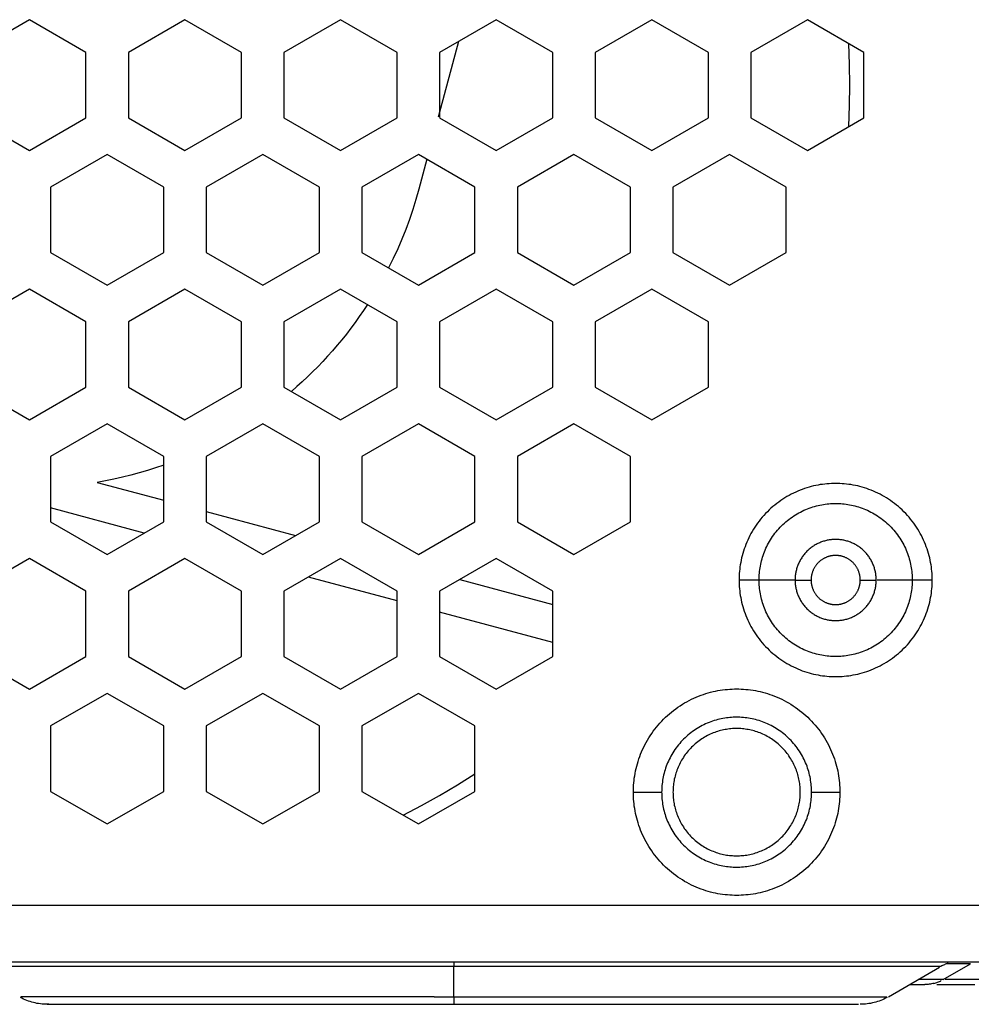
# Model space of a CAD drawing. Extents: x -36 to 916, y -394 to -24.
# Drawn here: x 835 to 869, y -169 to -134 of the extents above; entities that cross this region are included whole.
import ezdxf

# ---------------------------------------------------------------- set-up
doc = ezdxf.new("R2010")
doc.units = 0
doc.header["$MEASUREMENT"] = 0
doc.layers.add('LAYER_1', color=7, linetype='CONTINUOUS')

# ---------------------------------------------------------------- blocks, each defined once
blk = doc.blocks.new('BLOCK_14')
at = {"layer": 'LAYER_1', "color": 250}
for points in [[(835.659, -133.698), (833.659, -134.853)], [(837.659, -134.853), (835.659, -133.698)], [(841.159, -133.698), (839.159, -134.853)], [(843.159, -134.853), (841.159, -133.698)], [(846.659, -133.698), (844.659, -134.853)], [(848.659, -134.853), (846.659, -133.698)], [(852.159, -133.698), (850.159, -134.853)], [(854.159, -134.853), (852.159, -133.698)], [(857.659, -133.698), (855.659, -134.853)], [(859.659, -134.853), (857.659, -133.698)], [(863.159, -133.698), (861.159, -134.853)], [(865.159, -134.853), (863.159, -133.698)], [(850.824, -134.469), (850.106, -137.148)], [(864.659, -136.007), (864.65, -135.278), (864.622, -134.542)], [(837.659, -137.162), (837.659, -134.853)], [(839.159, -134.853), (839.159, -137.162)], [(843.159, -137.162), (843.159, -134.853)], [(844.659, -134.853), (844.659, -137.162)], [(848.659, -137.162), (848.659, -134.853)], [(850.159, -134.853), (850.159, -137.156)], [(854.159, -137.162), (854.159, -134.853)], [(855.659, -134.853), (855.659, -137.162)], [(859.659, -137.162), (859.659, -134.853)], [(861.159, -134.853), (861.159, -137.162)], [(865.159, -137.162), (865.159, -134.853)], [(864.622, -137.472), (864.65, -136.736), (864.659, -136.007)], [(833.659, -137.162), (835.659, -138.317)], [(835.659, -138.317), (837.659, -137.162)], [(839.159, -137.162), (841.159, -138.317)], [(841.159, -138.317), (843.159, -137.162)], [(844.659, -137.162), (846.659, -138.317)], [(846.659, -138.317), (848.659, -137.162)], [(850.159, -137.162), (852.159, -138.317)], [(852.159, -138.317), (854.159, -137.162)], [(855.659, -137.162), (857.659, -138.317)], [(857.659, -138.317), (859.659, -137.162)], [(861.159, -137.162), (863.159, -138.317)], [(863.159, -138.317), (865.159, -137.162)], [(838.409, -138.461), (836.409, -139.616)], [(840.409, -139.616), (838.409, -138.461)], [(843.909, -138.461), (841.909, -139.616)], [(845.909, -139.616), (843.909, -138.461)], [(849.409, -138.461), (847.409, -139.616)], [(851.409, -139.616), (849.409, -138.461)], [(854.909, -138.461), (852.909, -139.616)], [(856.909, -139.616), (854.909, -138.461)], [(860.409, -138.461), (858.409, -139.616)], [(862.409, -139.616), (860.409, -138.461)], [(849.708, -138.634), (849.424, -139.695)], [(836.409, -139.616), (836.409, -141.925)], [(840.409, -141.925), (840.409, -139.616)], [(841.909, -139.616), (841.909, -141.925)], [(845.909, -141.925), (845.909, -139.616)], [(847.409, -139.616), (847.409, -141.925)], [(849.424, -139.695), (849.323, -140.054), (849.212, -140.409), (849.092, -140.762), (848.963, -141.112), (848.825, -141.458), (848.678, -141.801), (848.522, -142.139), (848.358, -142.473)], [(851.409, -141.925), (851.409, -139.616)], [(852.909, -139.616), (852.909, -141.925)], [(856.909, -141.925), (856.909, -139.616)], [(858.409, -139.616), (858.409, -141.925)], [(862.409, -141.925), (862.409, -139.616)], [(836.409, -141.925), (838.409, -143.08)], [(838.409, -143.08), (840.409, -141.925)], [(841.909, -141.925), (843.909, -143.08)], [(843.909, -143.08), (845.909, -141.925)], [(847.409, -141.925), (849.409, -143.08)], [(849.409, -143.08), (851.409, -141.925)], [(852.909, -141.925), (854.909, -143.08)], [(854.909, -143.08), (856.909, -141.925)], [(858.409, -141.925), (860.409, -143.08)], [(860.409, -143.08), (862.409, -141.925)], [(835.659, -143.224), (833.659, -144.379)], [(837.659, -144.379), (835.659, -143.224)], [(841.159, -143.224), (839.159, -144.379)], [(843.159, -144.379), (841.159, -143.224)], [(846.659, -143.224), (844.659, -144.379)], [(848.659, -144.379), (846.659, -143.224)], [(852.159, -143.224), (850.159, -144.379)], [(854.159, -144.379), (852.159, -143.224)], [(857.659, -143.224), (855.659, -144.379)], [(859.659, -144.379), (857.659, -143.224)], [(847.608, -143.772), (847.467, -143.984), (847.322, -144.195), (847.174, -144.403), (847.021, -144.608), (846.865, -144.811), (846.705, -145.011), (846.541, -145.208), (846.374, -145.402), (846.203, -145.593), (846.029, -145.781), (845.852, -145.966), (845.671, -146.147), (845.488, -146.325), (845.301, -146.5), (845.112, -146.671), (844.919, -146.838)], [(837.659, -146.688), (837.659, -144.379)], [(839.159, -144.379), (839.159, -146.688)], [(843.159, -146.688), (843.159, -144.379)], [(844.659, -144.379), (844.659, -146.688)], [(848.659, -146.688), (848.659, -144.379)], [(850.159, -144.379), (850.159, -146.688)], [(854.159, -146.688), (854.159, -144.379)], [(855.659, -144.379), (855.659, -146.688)], [(859.659, -146.688), (859.659, -144.379)], [(833.659, -146.688), (835.659, -147.843)], [(835.659, -147.843), (837.659, -146.688)], [(839.159, -146.688), (841.159, -147.843)], [(841.159, -147.843), (843.159, -146.688)], [(844.659, -146.688), (846.659, -147.843)], [(846.659, -147.843), (848.659, -146.688)], [(850.159, -146.688), (852.159, -147.843)], [(852.159, -147.843), (854.159, -146.688)], [(855.659, -146.688), (857.659, -147.843)], [(857.659, -147.843), (859.659, -146.688)], [(838.409, -147.987), (836.409, -149.142)], [(840.409, -149.142), (838.409, -147.987)], [(843.909, -147.987), (841.909, -149.142)], [(845.909, -149.142), (843.909, -147.987)], [(849.409, -147.987), (847.409, -149.142)], [(851.409, -149.142), (849.409, -147.987)], [(854.909, -147.987), (852.909, -149.142)], [(856.909, -149.142), (854.909, -147.987)], [(836.409, -149.142), (836.409, -151.451)], [(840.409, -151.451), (840.409, -149.142)], [(841.909, -149.142), (841.909, -151.451)], [(845.909, -151.451), (845.909, -149.142)], [(847.409, -149.142), (847.409, -151.451)], [(851.409, -151.451), (851.409, -149.142)], [(852.909, -149.142), (852.909, -151.451)], [(856.909, -151.451), (856.909, -149.142)], [(840.409, -149.442), (840.121, -149.541), (839.83, -149.633), (839.538, -149.719), (839.243, -149.799), (838.947, -149.873), (838.65, -149.94), (838.351, -150.001), (838.051, -150.055)], [(838.051, -150.055), (840.409, -150.687)], [(867.573, -153.507), (867.572, -153.431), (867.57, -153.355), (867.566, -153.278), (867.56, -153.2), (867.552, -153.122), (867.542, -153.044), (867.53, -152.965), (867.516, -152.886), (867.501, -152.807), (867.483, -152.727), (867.463, -152.647), (867.442, -152.568), (867.418, -152.488), (867.392, -152.409), (867.364, -152.329), (867.334, -152.25), (867.301, -152.172), (867.267, -152.094), (867.23, -152.016), (867.192, -151.939), (867.151, -151.863), (867.109, -151.787), (867.064, -151.713), (867.017, -151.639), (866.968, -151.566), (866.917, -151.495), (866.864, -151.424), (866.81, -151.355), (866.753, -151.287), (866.695, -151.221), (866.635, -151.156), (866.573, -151.093), (866.51, -151.031), (866.445, -150.971), (866.379, -150.913), (866.311, -150.857), (866.242, -150.802), (866.172, -150.749), (866.1, -150.698), (866.028, -150.65), (865.954, -150.603), (865.879, -150.558), (865.804, -150.515), (865.727, -150.474), (865.65, -150.436), (865.573, -150.399), (865.494, -150.365), (865.416, -150.333), (865.337, -150.303), (865.258, -150.275), (865.178, -150.249), (865.099, -150.225), (865.019, -150.203), (864.939, -150.183), (864.86, -150.166), (864.78, -150.15), (864.701, -150.136), (864.623, -150.125), (864.544, -150.115), (864.466, -150.107), (864.388, -150.101), (864.311, -150.096), (864.235, -150.094), (864.159, -150.093), (864.083, -150.094), (864.007, -150.096), (863.93, -150.101), (863.852, -150.107), (863.774, -150.115), (863.696, -150.125), (863.617, -150.136), (863.538, -150.15), (863.459, -150.166), (863.379, -150.183), (863.299, -150.203), (863.22, -150.225), (863.14, -150.249), (863.061, -150.275), (862.981, -150.303), (862.902, -150.333), (862.824, -150.365), (862.746, -150.399), (862.668, -150.436), (862.591, -150.474), (862.515, -150.515), (862.439, -150.558), (862.365, -150.603), (862.291, -150.65), (862.218, -150.698), (862.147, -150.749), (862.076, -150.802), (862.007, -150.857), (861.939, -150.913), (861.873, -150.971), (861.808, -151.031), (861.745, -151.093), (861.683, -151.156), (861.623, -151.221), (861.565, -151.287), (861.508, -151.355), (861.454, -151.424), (861.401, -151.495), (861.35, -151.566), (861.302, -151.639), (861.255, -151.713), (861.21, -151.787), (861.167, -151.863), (861.126, -151.939), (861.088, -152.016), (861.051, -152.094), (861.017, -152.172), (860.985, -152.25), (860.955, -152.329), (860.926, -152.409), (860.901, -152.488), (860.877, -152.568), (860.855, -152.647), (860.835, -152.727), (860.818, -152.807), (860.802, -152.886), (860.788, -152.965), (860.777, -153.044), (860.767, -153.122), (860.759, -153.2), (860.753, -153.278), (860.748, -153.355), (860.746, -153.431), (860.745, -153.507)], [(839.721, -151.848), (836.409, -150.961)], [(861.452, -153.507), (861.453, -153.447), (861.455, -153.387), (861.458, -153.325), (861.463, -153.264), (861.469, -153.202), (861.477, -153.14), (861.486, -153.077), (861.497, -153.015), (861.51, -152.952), (861.524, -152.889), (861.539, -152.825), (861.557, -152.762), (861.575, -152.699), (861.596, -152.636), (861.618, -152.573), (861.642, -152.511), (861.668, -152.448), (861.695, -152.386), (861.724, -152.325), (861.754, -152.264), (861.787, -152.203), (861.821, -152.143), (861.856, -152.084), (861.893, -152.026), (861.932, -151.968), (861.972, -151.912), (862.014, -151.856), (862.057, -151.801), (862.102, -151.747), (862.149, -151.695), (862.196, -151.643), (862.245, -151.593), (862.295, -151.544), (862.347, -151.497), (862.399, -151.45), (862.453, -151.406), (862.508, -151.362), (862.564, -151.32), (862.62, -151.28), (862.678, -151.241), (862.736, -151.204), (862.795, -151.169), (862.855, -151.135), (862.916, -151.103), (862.977, -151.072), (863.038, -151.043), (863.1, -151.016), (863.163, -150.99), (863.225, -150.966), (863.288, -150.944), (863.351, -150.924), (863.414, -150.905), (863.477, -150.887), (863.541, -150.872), (863.604, -150.858), (863.667, -150.845), (863.729, -150.834), (863.792, -150.825), (863.854, -150.817), (863.916, -150.811), (863.977, -150.806), (864.038, -150.803), (864.099, -150.801), (864.159, -150.8), (864.219, -150.801), (864.28, -150.803), (864.341, -150.806), (864.402, -150.811), (864.464, -150.817), (864.526, -150.825), (864.589, -150.834), (864.652, -150.845), (864.715, -150.858), (864.778, -150.872), (864.841, -150.887), (864.904, -150.905), (864.967, -150.924), (865.03, -150.944), (865.093, -150.966), (865.156, -150.99), (865.218, -151.016), (865.28, -151.043), (865.342, -151.072), (865.402, -151.103), (865.463, -151.135), (865.523, -151.169), (865.582, -151.204), (865.641, -151.241), (865.698, -151.28), (865.755, -151.32), (865.811, -151.362), (865.865, -151.406), (865.919, -151.45), (865.972, -151.497), (866.023, -151.544), (866.073, -151.593), (866.122, -151.643), (866.17, -151.695), (866.216, -151.747), (866.261, -151.801), (866.304, -151.856), (866.346, -151.912), (866.386, -151.968), (866.425, -152.026), (866.462, -152.084), (866.498, -152.143), (866.532, -152.203), (866.564, -152.264), (866.594, -152.325), (866.623, -152.386), (866.651, -152.448), (866.676, -152.511), (866.7, -152.573), (866.722, -152.636), (866.743, -152.699), (866.762, -152.762), (866.779, -152.825), (866.795, -152.889), (866.809, -152.952), (866.821, -153.015), (866.832, -153.077), (866.841, -153.14), (866.849, -153.202), (866.855, -153.264), (866.86, -153.325), (866.864, -153.387), (866.866, -153.447), (866.866, -153.507)], [(841.909, -151.089), (845.07, -151.936)], [(836.409, -151.451), (838.409, -152.606)], [(838.409, -152.606), (840.409, -151.451)], [(841.909, -151.451), (843.909, -152.606)], [(843.909, -152.606), (845.909, -151.451)], [(847.409, -151.451), (849.409, -152.606)], [(849.409, -152.606), (851.409, -151.451)], [(852.909, -151.451), (854.909, -152.606)], [(854.909, -152.606), (856.909, -151.451)], [(865.594, -153.507), (865.593, -153.475), (865.592, -153.443), (865.59, -153.411), (865.588, -153.378), (865.584, -153.346), (865.58, -153.312), (865.575, -153.279), (865.569, -153.246), (865.563, -153.213), (865.556, -153.179), (865.547, -153.146), (865.538, -153.113), (865.528, -153.079), (865.517, -153.046), (865.505, -153.012), (865.493, -152.979), (865.479, -152.946), (865.465, -152.913), (865.449, -152.881), (865.433, -152.848), (865.416, -152.816), (865.398, -152.785), (865.379, -152.753), (865.36, -152.722), (865.339, -152.692), (865.318, -152.662), (865.296, -152.632), (865.273, -152.603), (865.249, -152.575), (865.224, -152.547), (865.199, -152.52), (865.173, -152.493), (865.147, -152.467), (865.119, -152.442), (865.092, -152.417), (865.063, -152.394), (865.034, -152.371), (865.005, -152.349), (864.975, -152.327), (864.944, -152.307), (864.913, -152.287), (864.882, -152.268), (864.85, -152.25), (864.818, -152.233), (864.786, -152.217), (864.753, -152.202), (864.72, -152.187), (864.687, -152.174), (864.654, -152.161), (864.621, -152.149), (864.587, -152.138), (864.554, -152.128), (864.52, -152.119), (864.487, -152.111), (864.453, -152.103), (864.42, -152.097), (864.387, -152.091), (864.354, -152.086), (864.321, -152.082), (864.288, -152.079), (864.256, -152.076), (864.223, -152.074), (864.191, -152.073), (864.159, -152.073), (864.127, -152.073), (864.095, -152.074), (864.063, -152.076), (864.03, -152.079), (863.997, -152.082), (863.965, -152.086), (863.931, -152.091), (863.898, -152.097), (863.865, -152.103), (863.831, -152.111), (863.798, -152.119), (863.765, -152.128), (863.731, -152.138), (863.698, -152.149), (863.664, -152.161), (863.631, -152.174), (863.598, -152.187), (863.565, -152.202), (863.533, -152.217), (863.5, -152.233), (863.468, -152.25), (863.437, -152.268), (863.405, -152.287), (863.374, -152.307), (863.344, -152.327), (863.314, -152.349), (863.284, -152.371), (863.255, -152.394), (863.227, -152.417), (863.199, -152.442), (863.172, -152.467), (863.145, -152.493), (863.119, -152.52), (863.094, -152.547), (863.069, -152.575), (863.046, -152.603), (863.023, -152.632), (863, -152.662), (862.979, -152.692), (862.959, -152.722), (862.939, -152.753), (862.92, -152.785), (862.902, -152.816), (862.885, -152.848), (862.869, -152.881), (862.853, -152.913), (862.839, -152.946), (862.826, -152.979), (862.813, -153.012), (862.801, -153.046), (862.79, -153.079), (862.78, -153.113), (862.771, -153.146), (862.763, -153.179), (862.755, -153.213), (862.749, -153.246), (862.743, -153.279), (862.738, -153.312), (862.734, -153.346), (862.731, -153.378), (862.728, -153.411), (862.726, -153.443), (862.725, -153.475), (862.725, -153.507)], [(835.659, -152.75), (833.659, -153.905)], [(837.659, -153.905), (835.659, -152.75)], [(841.159, -152.75), (839.159, -153.905)], [(843.159, -153.905), (841.159, -152.75)], [(846.659, -152.75), (844.659, -153.905)], [(848.659, -153.905), (846.659, -152.75)], [(852.159, -152.75), (850.159, -153.905)], [(854.159, -153.905), (852.159, -152.75)], [(865.028, -153.507), (865.028, -153.488), (865.027, -153.469), (865.026, -153.449), (865.024, -153.429), (865.022, -153.409), (865.02, -153.389), (865.017, -153.369), (865.013, -153.349), (865.009, -153.329), (865.005, -153.309), (865, -153.288), (864.994, -153.268), (864.988, -153.248), (864.982, -153.228), (864.975, -153.208), (864.967, -153.187), (864.959, -153.167), (864.95, -153.148), (864.941, -153.128), (864.931, -153.108), (864.92, -153.089), (864.909, -153.07), (864.898, -153.051), (864.886, -153.032), (864.874, -153.013), (864.861, -152.995), (864.847, -152.977), (864.834, -152.96), (864.819, -152.942), (864.804, -152.926), (864.789, -152.909), (864.773, -152.893), (864.757, -152.877), (864.741, -152.862), (864.724, -152.847), (864.707, -152.833), (864.689, -152.819), (864.671, -152.806), (864.653, -152.793), (864.634, -152.78), (864.616, -152.768), (864.597, -152.757), (864.577, -152.746), (864.558, -152.736), (864.539, -152.726), (864.519, -152.717), (864.499, -152.708), (864.479, -152.7), (864.459, -152.692), (864.439, -152.685), (864.418, -152.678), (864.398, -152.672), (864.378, -152.667), (864.358, -152.662), (864.337, -152.657), (864.317, -152.653), (864.297, -152.65), (864.277, -152.647), (864.257, -152.644), (864.237, -152.642), (864.218, -152.641), (864.198, -152.639), (864.178, -152.639), (864.159, -152.639), (864.14, -152.639), (864.12, -152.639), (864.101, -152.641), (864.081, -152.642), (864.061, -152.644), (864.041, -152.647), (864.021, -152.65), (864.001, -152.653), (863.981, -152.657), (863.961, -152.662), (863.94, -152.667), (863.92, -152.672), (863.9, -152.678), (863.88, -152.685), (863.86, -152.692), (863.839, -152.7), (863.819, -152.708), (863.799, -152.717), (863.78, -152.726), (863.76, -152.736), (863.741, -152.746), (863.722, -152.757), (863.703, -152.768), (863.684, -152.78), (863.665, -152.793), (863.647, -152.806), (863.629, -152.819), (863.612, -152.833), (863.594, -152.847), (863.578, -152.862), (863.561, -152.877), (863.545, -152.893), (863.529, -152.909), (863.514, -152.926), (863.499, -152.942), (863.485, -152.96), (863.471, -152.977), (863.457, -152.995), (863.445, -153.013), (863.432, -153.032), (863.42, -153.051), (863.409, -153.07), (863.398, -153.089), (863.388, -153.108), (863.378, -153.128), (863.369, -153.148), (863.36, -153.167), (863.352, -153.187), (863.344, -153.208), (863.337, -153.228), (863.33, -153.248), (863.324, -153.268), (863.318, -153.288), (863.313, -153.309), (863.309, -153.329), (863.305, -153.349), (863.302, -153.369), (863.299, -153.389), (863.296, -153.409), (863.294, -153.429), (863.293, -153.449), (863.291, -153.469), (863.291, -153.488), (863.29, -153.507)], [(848.659, -154.243), (845.527, -153.404)], [(850.876, -153.491), (854.159, -154.371)], [(861.452, -153.507), (860.745, -153.507)], [(860.745, -153.507), (860.746, -153.583), (860.748, -153.659), (860.753, -153.736), (860.759, -153.814), (860.767, -153.892), (860.777, -153.97), (860.788, -154.049), (860.802, -154.128), (860.818, -154.208), (860.835, -154.287), (860.855, -154.367), (860.877, -154.447), (860.901, -154.526), (860.926, -154.606), (860.955, -154.685), (860.985, -154.764), (861.017, -154.843), (861.051, -154.921), (861.088, -154.998), (861.126, -155.075), (861.167, -155.152), (861.21, -155.227), (861.255, -155.302), (861.302, -155.376), (861.35, -155.448), (861.401, -155.52), (861.454, -155.59), (861.508, -155.659), (861.565, -155.727), (861.623, -155.793), (861.683, -155.858), (861.745, -155.921), (861.808, -155.983), (861.873, -156.043), (861.939, -156.101), (862.007, -156.158), (862.076, -156.212), (862.147, -156.265), (862.218, -156.316), (862.291, -156.365), (862.365, -156.412), (862.439, -156.457), (862.515, -156.499), (862.591, -156.54), (862.668, -156.579), (862.746, -156.615), (862.824, -156.649), (862.902, -156.682), (862.981, -156.712), (863.061, -156.74), (863.14, -156.766), (863.22, -156.79), (863.299, -156.811), (863.379, -156.831), (863.459, -156.849), (863.538, -156.864), (863.617, -156.878), (863.696, -156.89), (863.774, -156.9), (863.852, -156.908), (863.93, -156.914), (864.007, -156.918), (864.083, -156.921), (864.159, -156.921), (864.235, -156.921), (864.311, -156.918), (864.388, -156.914), (864.466, -156.908), (864.544, -156.9), (864.623, -156.89), (864.701, -156.878), (864.78, -156.864), (864.86, -156.849), (864.939, -156.831), (865.019, -156.811), (865.099, -156.79), (865.178, -156.766), (865.258, -156.74), (865.337, -156.712), (865.416, -156.682), (865.494, -156.649), (865.573, -156.615), (865.65, -156.579), (865.727, -156.54), (865.804, -156.499), (865.879, -156.457), (865.954, -156.412), (866.028, -156.365), (866.1, -156.316), (866.172, -156.265), (866.242, -156.212), (866.311, -156.158), (866.379, -156.101), (866.445, -156.043), (866.51, -155.983), (866.573, -155.921), (866.635, -155.858), (866.695, -155.793), (866.753, -155.727), (866.81, -155.659), (866.864, -155.59), (866.917, -155.52), (866.968, -155.448), (867.017, -155.376), (867.064, -155.302), (867.109, -155.227), (867.151, -155.152), (867.192, -155.075), (867.23, -154.998), (867.267, -154.921), (867.301, -154.843), (867.334, -154.764), (867.364, -154.685), (867.392, -154.606), (867.418, -154.526), (867.442, -154.447), (867.463, -154.367), (867.483, -154.287), (867.501, -154.208), (867.516, -154.128), (867.53, -154.049), (867.542, -153.97), (867.552, -153.892), (867.56, -153.814), (867.566, -153.736), (867.57, -153.659), (867.572, -153.583), (867.573, -153.507)], [(862.725, -153.507), (861.452, -153.507)], [(866.866, -153.507), (866.866, -153.567), (866.864, -153.628), (866.86, -153.689), (866.855, -153.75), (866.849, -153.812), (866.841, -153.875), (866.832, -153.937), (866.821, -154), (866.809, -154.063), (866.795, -154.126), (866.779, -154.189), (866.762, -154.252), (866.743, -154.315), (866.722, -154.378), (866.7, -154.441), (866.676, -154.504), (866.651, -154.566), (866.623, -154.628), (866.594, -154.69), (866.564, -154.751), (866.532, -154.811), (866.498, -154.871), (866.462, -154.93), (866.425, -154.989), (866.386, -155.046), (866.346, -155.103), (866.304, -155.159), (866.261, -155.214), (866.216, -155.267), (866.17, -155.32), (866.122, -155.371), (866.073, -155.421), (866.023, -155.47), (865.972, -155.518), (865.919, -155.564), (865.865, -155.609), (865.811, -155.652), (865.755, -155.694), (865.698, -155.734), (865.641, -155.773), (865.582, -155.81), (865.523, -155.846), (865.463, -155.88), (865.402, -155.912), (865.342, -155.943), (865.28, -155.971), (865.218, -155.999), (865.156, -156.024), (865.093, -156.048), (865.03, -156.07), (864.967, -156.091), (864.904, -156.11), (864.841, -156.127), (864.778, -156.143), (864.715, -156.157), (864.652, -156.169), (864.589, -156.18), (864.526, -156.189), (864.464, -156.197), (864.402, -156.203), (864.341, -156.208), (864.28, -156.212), (864.219, -156.214), (864.159, -156.214), (864.099, -156.214), (864.038, -156.212), (863.977, -156.208), (863.916, -156.203), (863.854, -156.197), (863.792, -156.189), (863.729, -156.18), (863.667, -156.169), (863.604, -156.157), (863.541, -156.143), (863.477, -156.127), (863.414, -156.11), (863.351, -156.091), (863.288, -156.07), (863.225, -156.048), (863.163, -156.024), (863.1, -155.999), (863.038, -155.971), (862.977, -155.943), (862.916, -155.912), (862.855, -155.88), (862.795, -155.846), (862.736, -155.81), (862.678, -155.773), (862.62, -155.734), (862.564, -155.694), (862.508, -155.652), (862.453, -155.609), (862.399, -155.564), (862.347, -155.518), (862.295, -155.47), (862.245, -155.421), (862.196, -155.371), (862.149, -155.32), (862.102, -155.267), (862.057, -155.214), (862.014, -155.159), (861.972, -155.103), (861.932, -155.046), (861.893, -154.989), (861.856, -154.93), (861.821, -154.871), (861.787, -154.811), (861.754, -154.751), (861.724, -154.69), (861.695, -154.628), (861.668, -154.566), (861.642, -154.504), (861.618, -154.441), (861.596, -154.378), (861.575, -154.315), (861.557, -154.252), (861.539, -154.189), (861.524, -154.126), (861.51, -154.063), (861.497, -154), (861.486, -153.937), (861.477, -153.875), (861.469, -153.812), (861.463, -153.75), (861.458, -153.689), (861.455, -153.628), (861.453, -153.567), (861.452, -153.507)], [(862.725, -153.507), (863.29, -153.507)], [(862.725, -153.507), (862.725, -153.539), (862.726, -153.571), (862.728, -153.604), (862.731, -153.636), (862.734, -153.669), (862.738, -153.702), (862.743, -153.735), (862.749, -153.768), (862.755, -153.802), (862.763, -153.835), (862.771, -153.868), (862.78, -153.902), (862.79, -153.935), (862.801, -153.969), (862.813, -154.002), (862.826, -154.035), (862.839, -154.068), (862.853, -154.101), (862.869, -154.134), (862.885, -154.166), (862.902, -154.198), (862.92, -154.23), (862.939, -154.261), (862.959, -154.292), (862.979, -154.323), (863, -154.353), (863.023, -154.382), (863.046, -154.411), (863.069, -154.44), (863.094, -154.468), (863.119, -154.495), (863.145, -154.521), (863.172, -154.547), (863.199, -154.573), (863.227, -154.597), (863.255, -154.621), (863.284, -154.644), (863.314, -154.666), (863.344, -154.687), (863.374, -154.708), (863.405, -154.727), (863.437, -154.746), (863.468, -154.764), (863.5, -154.781), (863.533, -154.798), (863.565, -154.813), (863.598, -154.827), (863.631, -154.841), (863.664, -154.853), (863.698, -154.865), (863.731, -154.876), (863.765, -154.886), (863.798, -154.895), (863.831, -154.904), (863.865, -154.911), (863.898, -154.918), (863.931, -154.923), (863.965, -154.928), (863.997, -154.932), (864.03, -154.936), (864.063, -154.938), (864.095, -154.94), (864.127, -154.941), (864.159, -154.942), (864.191, -154.941), (864.223, -154.94), (864.256, -154.938), (864.288, -154.936), (864.321, -154.932), (864.354, -154.928), (864.387, -154.923), (864.42, -154.918), (864.453, -154.911), (864.487, -154.904), (864.52, -154.895), (864.554, -154.886), (864.587, -154.876), (864.621, -154.865), (864.654, -154.853), (864.687, -154.841), (864.72, -154.827), (864.753, -154.813), (864.786, -154.798), (864.818, -154.781), (864.85, -154.764), (864.882, -154.746), (864.913, -154.727), (864.944, -154.708), (864.975, -154.687), (865.005, -154.666), (865.034, -154.644), (865.063, -154.621), (865.092, -154.597), (865.119, -154.573), (865.147, -154.547), (865.173, -154.521), (865.199, -154.495), (865.224, -154.468), (865.249, -154.44), (865.273, -154.411), (865.296, -154.382), (865.318, -154.353), (865.339, -154.323), (865.36, -154.292), (865.379, -154.261), (865.398, -154.23), (865.416, -154.198), (865.433, -154.166), (865.45, -154.134), (865.465, -154.101), (865.479, -154.068), (865.493, -154.035), (865.505, -154.002), (865.517, -153.969), (865.528, -153.935), (865.538, -153.902), (865.547, -153.868), (865.556, -153.835), (865.563, -153.802), (865.569, -153.768), (865.575, -153.735), (865.58, -153.702), (865.584, -153.669), (865.588, -153.636), (865.59, -153.604), (865.592, -153.571), (865.593, -153.539), (865.594, -153.507)], [(863.29, -153.507), (863.291, -153.527), (863.291, -153.546), (863.293, -153.566), (863.294, -153.585), (863.296, -153.605), (863.299, -153.625), (863.302, -153.645), (863.305, -153.665), (863.309, -153.685), (863.313, -153.706), (863.318, -153.726), (863.324, -153.746), (863.33, -153.766), (863.337, -153.787), (863.344, -153.807), (863.352, -153.827), (863.36, -153.847), (863.369, -153.867), (863.378, -153.887), (863.388, -153.906), (863.398, -153.926), (863.409, -153.945), (863.42, -153.964), (863.432, -153.983), (863.445, -154.001), (863.457, -154.019), (863.471, -154.037), (863.485, -154.055), (863.499, -154.072), (863.514, -154.089), (863.529, -154.105), (863.545, -154.121), (863.561, -154.137), (863.578, -154.152), (863.594, -154.167), (863.612, -154.182), (863.629, -154.195), (863.647, -154.209), (863.665, -154.222), (863.684, -154.234), (863.703, -154.246), (863.722, -154.258), (863.741, -154.268), (863.76, -154.279), (863.78, -154.289), (863.799, -154.298), (863.819, -154.307), (863.839, -154.315), (863.86, -154.323), (863.88, -154.33), (863.9, -154.336), (863.92, -154.342), (863.94, -154.348), (863.961, -154.353), (863.981, -154.357), (864.001, -154.361), (864.021, -154.365), (864.041, -154.368), (864.061, -154.37), (864.081, -154.372), (864.101, -154.374), (864.12, -154.375), (864.14, -154.376), (864.159, -154.376), (864.178, -154.376), (864.198, -154.375), (864.218, -154.374), (864.237, -154.372), (864.257, -154.37), (864.277, -154.368), (864.297, -154.365), (864.317, -154.361), (864.337, -154.357), (864.358, -154.353), (864.378, -154.348), (864.398, -154.342), (864.418, -154.336), (864.439, -154.33), (864.459, -154.323), (864.479, -154.315), (864.499, -154.307), (864.519, -154.298), (864.539, -154.289), (864.558, -154.279), (864.577, -154.268), (864.597, -154.258), (864.616, -154.246), (864.634, -154.234), (864.653, -154.222), (864.671, -154.209), (864.689, -154.195), (864.707, -154.182), (864.724, -154.167), (864.741, -154.152), (864.757, -154.137), (864.773, -154.121), (864.789, -154.105), (864.804, -154.089), (864.819, -154.072), (864.834, -154.055), (864.847, -154.037), (864.861, -154.019), (864.874, -154.001), (864.886, -153.983), (864.898, -153.964), (864.909, -153.945), (864.92, -153.926), (864.931, -153.906), (864.941, -153.887), (864.95, -153.867), (864.959, -153.847), (864.967, -153.827), (864.975, -153.807), (864.982, -153.787), (864.988, -153.766), (864.994, -153.746), (865, -153.726), (865.005, -153.706), (865.009, -153.685), (865.013, -153.665), (865.017, -153.645), (865.02, -153.625), (865.022, -153.605), (865.024, -153.585), (865.026, -153.566), (865.027, -153.546), (865.028, -153.527), (865.028, -153.507)], [(865.028, -153.507), (865.594, -153.507)], [(866.866, -153.507), (865.621, -153.507)], [(867.573, -153.507), (866.866, -153.507)], [(837.659, -156.214), (837.659, -153.905)], [(839.159, -153.905), (839.159, -156.214)], [(843.159, -156.214), (843.159, -153.905)], [(844.659, -153.905), (844.659, -156.214)], [(848.659, -156.214), (848.659, -153.905)], [(850.159, -153.905), (850.159, -156.214)], [(854.159, -156.214), (854.159, -153.905)], [(854.159, -155.717), (850.159, -154.645)], [(833.659, -156.214), (835.659, -157.369)], [(835.659, -157.369), (837.659, -156.214)], [(839.159, -156.214), (841.159, -157.369)], [(841.159, -157.369), (843.159, -156.214)], [(844.659, -156.214), (846.659, -157.369)], [(846.659, -157.369), (848.659, -156.214)], [(850.159, -156.214), (852.159, -157.369)], [(852.159, -157.369), (854.159, -156.214)], [(838.409, -157.514), (836.409, -158.668)], [(840.409, -158.668), (838.409, -157.514)], [(843.909, -157.514), (841.909, -158.668)], [(845.909, -158.668), (843.909, -157.514)], [(849.409, -157.514), (847.409, -158.668)], [(851.409, -158.668), (849.409, -157.514)], [(857.009, -161.007), (857.01, -160.926), (857.013, -160.845), (857.017, -160.762), (857.024, -160.679), (857.032, -160.596), (857.043, -160.512), (857.055, -160.428), (857.07, -160.343), (857.087, -160.258), (857.106, -160.173), (857.127, -160.088), (857.15, -160.003), (857.176, -159.918), (857.203, -159.833), (857.233, -159.748), (857.265, -159.664), (857.3, -159.58), (857.337, -159.496), (857.376, -159.413), (857.417, -159.331), (857.46, -159.249), (857.506, -159.168), (857.554, -159.089), (857.604, -159.01), (857.656, -158.932), (857.711, -158.856), (857.767, -158.781), (857.826, -158.707), (857.886, -158.634), (857.948, -158.563), (858.012, -158.494), (858.078, -158.426), (858.146, -158.36), (858.215, -158.296), (858.286, -158.234), (858.359, -158.174), (858.432, -158.115), (858.508, -158.059), (858.584, -158.004), (858.662, -157.952), (858.741, -157.902), (858.82, -157.854), (858.901, -157.808), (858.983, -157.765), (859.065, -157.724), (859.148, -157.685), (859.232, -157.648), (859.316, -157.613), (859.4, -157.581), (859.485, -157.551), (859.57, -157.524), (859.655, -157.498), (859.74, -157.475), (859.825, -157.454), (859.91, -157.435), (859.995, -157.418), (860.08, -157.404), (860.164, -157.391), (860.248, -157.38), (860.331, -157.372), (860.414, -157.365), (860.496, -157.361), (860.578, -157.358), (860.659, -157.357), (860.74, -157.358), (860.822, -157.361), (860.904, -157.365), (860.987, -157.372), (861.071, -157.38), (861.154, -157.391), (861.239, -157.404), (861.323, -157.418), (861.408, -157.435), (861.493, -157.454), (861.578, -157.475), (861.664, -157.498), (861.749, -157.524), (861.834, -157.551), (861.918, -157.581), (862.003, -157.613), (862.087, -157.648), (862.17, -157.685), (862.253, -157.724), (862.336, -157.765), (862.417, -157.808), (862.498, -157.854), (862.578, -157.902), (862.656, -157.952), (862.734, -158.004), (862.811, -158.059), (862.886, -158.115), (862.96, -158.174), (863.032, -158.234), (863.103, -158.296), (863.172, -158.36), (863.24, -158.426), (863.306, -158.494), (863.37, -158.563), (863.432, -158.634), (863.493, -158.707), (863.551, -158.781), (863.608, -158.856), (863.662, -158.932), (863.714, -159.01), (863.764, -159.089), (863.812, -159.168), (863.858, -159.249), (863.901, -159.331), (863.943, -159.413), (863.982, -159.496), (864.018, -159.58), (864.053, -159.664), (864.085, -159.748), (864.115, -159.833), (864.143, -159.918), (864.168, -160.003), (864.192, -160.088), (864.213, -160.173), (864.232, -160.258), (864.248, -160.343), (864.263, -160.428), (864.275, -160.512), (864.286, -160.596), (864.294, -160.679), (864.301, -160.762), (864.305, -160.845), (864.308, -160.926), (864.309, -161.007)], [(863.309, -161.007), (863.309, -160.948), (863.306, -160.889), (863.303, -160.829), (863.298, -160.769), (863.292, -160.709), (863.285, -160.648), (863.275, -160.586), (863.265, -160.525), (863.253, -160.463), (863.239, -160.402), (863.224, -160.34), (863.207, -160.278), (863.188, -160.216), (863.168, -160.155), (863.147, -160.093), (863.123, -160.032), (863.098, -159.971), (863.071, -159.91), (863.043, -159.85), (863.013, -159.79), (862.982, -159.731), (862.948, -159.672), (862.914, -159.614), (862.877, -159.557), (862.839, -159.501), (862.8, -159.445), (862.759, -159.391), (862.717, -159.337), (862.673, -159.284), (862.627, -159.233), (862.581, -159.183), (862.533, -159.133), (862.484, -159.086), (862.434, -159.039), (862.382, -158.994), (862.329, -158.95), (862.276, -158.907), (862.221, -158.867), (862.166, -158.827), (862.109, -158.789), (862.052, -158.753), (861.994, -158.718), (861.936, -158.685), (861.876, -158.653), (861.816, -158.623), (861.756, -158.595), (861.696, -158.568), (861.635, -158.543), (861.573, -158.52), (861.512, -158.498), (861.45, -158.478), (861.388, -158.46), (861.327, -158.443), (861.265, -158.427), (861.203, -158.414), (861.141, -158.401), (861.08, -158.391), (861.019, -158.382), (860.958, -158.374), (860.897, -158.368), (860.837, -158.363), (860.777, -158.36), (860.718, -158.358), (860.659, -158.357), (860.6, -158.358), (860.541, -158.36), (860.481, -158.363), (860.421, -158.368), (860.361, -158.374), (860.3, -158.382), (860.238, -158.391), (860.177, -158.401), (860.115, -158.414), (860.054, -158.427), (859.992, -158.443), (859.93, -158.46), (859.868, -158.478), (859.807, -158.498), (859.745, -158.52), (859.684, -158.543), (859.623, -158.568), (859.562, -158.595), (859.502, -158.623), (859.442, -158.653), (859.383, -158.685), (859.324, -158.718), (859.266, -158.753), (859.209, -158.789), (859.153, -158.827), (859.097, -158.867), (859.043, -158.907), (858.989, -158.95), (858.936, -158.994), (858.885, -159.039), (858.835, -159.086), (858.785, -159.133), (858.738, -159.183), (858.691, -159.233), (858.646, -159.284), (858.602, -159.337), (858.559, -159.391), (858.519, -159.445), (858.479, -159.501), (858.441, -159.557), (858.405, -159.614), (858.37, -159.672), (858.337, -159.731), (858.305, -159.79), (858.275, -159.85), (858.247, -159.91), (858.22, -159.971), (858.195, -160.032), (858.172, -160.093), (858.15, -160.155), (858.13, -160.216), (858.111, -160.278), (858.095, -160.34), (858.079, -160.402), (858.066, -160.463), (858.053, -160.525), (858.043, -160.586), (858.034, -160.648), (858.026, -160.709), (858.02, -160.769), (858.015, -160.829), (858.012, -160.889), (858.01, -160.948), (858.009, -161.007)], [(836.409, -158.668), (836.409, -160.978)], [(840.409, -160.978), (840.409, -158.668)], [(841.909, -158.668), (841.909, -160.978)], [(845.909, -160.978), (845.909, -158.668)], [(847.409, -158.668), (847.409, -160.978)], [(851.409, -160.978), (851.409, -158.668)], [(860.659, -158.757), (860.609, -158.758), (860.559, -158.759), (860.508, -158.762), (860.457, -158.766), (860.406, -158.772), (860.354, -158.778), (860.302, -158.786), (860.25, -158.795), (860.197, -158.805), (860.145, -158.817), (860.092, -158.83), (860.04, -158.844), (859.988, -158.86), (859.935, -158.877), (859.883, -158.895), (859.831, -158.915), (859.779, -158.936), (859.728, -158.959), (859.676, -158.983), (859.626, -159.009), (859.575, -159.035), (859.526, -159.064), (859.476, -159.093), (859.428, -159.124), (859.38, -159.156), (859.333, -159.19), (859.286, -159.224), (859.241, -159.26), (859.196, -159.298), (859.153, -159.336), (859.11, -159.376), (859.068, -159.416), (859.028, -159.458), (858.988, -159.501), (858.95, -159.544), (858.912, -159.589), (858.876, -159.635), (858.842, -159.681), (858.808, -159.728), (858.776, -159.776), (858.745, -159.825), (858.715, -159.874), (858.687, -159.924), (858.661, -159.974), (858.635, -160.025), (858.611, -160.076), (858.588, -160.127), (858.567, -160.179), (858.547, -160.231), (858.529, -160.283), (858.512, -160.336), (858.496, -160.388), (858.482, -160.441), (858.469, -160.493), (858.457, -160.545), (858.447, -160.598), (858.438, -160.65), (858.43, -160.702), (858.424, -160.754), (858.418, -160.805), (858.414, -160.856), (858.411, -160.907), (858.41, -160.957), (858.409, -161.007), (858.41, -161.057), (858.411, -161.108), (858.414, -161.158), (858.418, -161.209), (858.424, -161.261), (858.43, -161.313), (858.438, -161.364), (858.447, -161.417), (858.457, -161.469), (858.469, -161.521), (858.482, -161.574), (858.496, -161.626), (858.512, -161.679), (858.529, -161.731), (858.547, -161.783), (858.567, -161.835), (858.588, -161.887), (858.611, -161.939), (858.635, -161.99), (858.661, -162.041), (858.687, -162.091), (858.715, -162.141), (858.745, -162.19), (858.776, -162.238), (858.808, -162.286), (858.842, -162.333), (858.876, -162.38), (858.912, -162.425), (858.95, -162.47), (858.988, -162.514), (859.028, -162.557), (859.068, -162.598), (859.11, -162.639), (859.153, -162.678), (859.196, -162.717), (859.241, -162.754), (859.286, -162.79), (859.333, -162.825), (859.38, -162.858), (859.428, -162.89), (859.476, -162.921), (859.526, -162.951), (859.575, -162.979), (859.626, -163.006), (859.676, -163.031), (859.728, -163.055), (859.779, -163.078), (859.831, -163.099), (859.883, -163.119), (859.935, -163.138), (859.988, -163.155), (860.04, -163.17), (860.092, -163.185), (860.145, -163.198), (860.197, -163.209), (860.25, -163.22), (860.302, -163.229), (860.354, -163.236), (860.406, -163.243), (860.457, -163.248), (860.508, -163.252), (860.559, -163.255), (860.609, -163.257), (860.659, -163.257)], [(860.659, -163.257), (860.709, -163.257), (860.76, -163.255), (860.81, -163.252), (860.861, -163.248), (860.913, -163.243), (860.965, -163.236), (861.016, -163.229), (861.069, -163.22), (861.121, -163.209), (861.173, -163.198), (861.226, -163.185), (861.278, -163.17), (861.331, -163.155), (861.383, -163.138), (861.435, -163.119), (861.487, -163.099), (861.539, -163.078), (861.591, -163.055), (861.642, -163.031), (861.693, -163.006), (861.743, -162.979), (861.793, -162.951), (861.842, -162.921), (861.89, -162.89), (861.938, -162.858), (861.985, -162.825), (862.032, -162.79), (862.077, -162.754), (862.122, -162.717), (862.166, -162.678), (862.208, -162.639), (862.25, -162.598), (862.291, -162.557), (862.33, -162.514), (862.369, -162.47), (862.406, -162.425), (862.442, -162.38), (862.477, -162.333), (862.51, -162.286), (862.542, -162.238), (862.573, -162.19), (862.603, -162.141), (862.631, -162.091), (862.658, -162.041), (862.683, -161.99), (862.707, -161.939), (862.73, -161.887), (862.751, -161.835), (862.771, -161.783), (862.789, -161.731), (862.807, -161.679), (862.822, -161.626), (862.837, -161.574), (862.85, -161.521), (862.861, -161.469), (862.872, -161.417), (862.881, -161.364), (862.888, -161.313), (862.895, -161.261), (862.9, -161.209), (862.904, -161.158), (862.907, -161.108), (862.909, -161.057), (862.909, -161.007), (862.909, -160.957), (862.907, -160.907), (862.904, -160.856), (862.9, -160.805), (862.895, -160.754), (862.888, -160.702), (862.881, -160.65), (862.872, -160.598), (862.861, -160.545), (862.85, -160.493), (862.837, -160.441), (862.822, -160.388), (862.807, -160.336), (862.789, -160.283), (862.771, -160.231), (862.751, -160.179), (862.73, -160.127), (862.707, -160.076), (862.683, -160.025), (862.658, -159.974), (862.631, -159.924), (862.603, -159.874), (862.573, -159.825), (862.542, -159.776), (862.51, -159.728), (862.477, -159.681), (862.442, -159.635), (862.406, -159.589), (862.369, -159.544), (862.33, -159.501), (862.291, -159.458), (862.25, -159.416), (862.208, -159.376), (862.166, -159.336), (862.122, -159.298), (862.077, -159.26), (862.032, -159.224), (861.985, -159.19), (861.938, -159.156), (861.89, -159.124), (861.842, -159.093), (861.793, -159.064), (861.743, -159.035), (861.693, -159.009), (861.642, -158.983), (861.591, -158.959), (861.539, -158.936), (861.487, -158.915), (861.435, -158.895), (861.383, -158.877), (861.331, -158.86), (861.278, -158.844), (861.226, -158.83), (861.173, -158.817), (861.121, -158.805), (861.069, -158.795), (861.016, -158.786), (860.965, -158.778), (860.913, -158.772), (860.861, -158.766), (860.81, -158.762), (860.76, -158.759), (860.709, -158.758), (860.659, -158.757)], [(848.872, -161.822), (849.52, -161.48), (850.159, -161.122), (850.789, -160.747), (851.409, -160.358)], [(836.409, -160.978), (838.409, -162.132)], [(838.409, -162.132), (840.409, -160.978)], [(841.909, -160.978), (843.909, -162.132)], [(843.909, -162.132), (845.909, -160.978)], [(847.409, -160.978), (849.409, -162.132)], [(849.409, -162.132), (851.409, -160.978)], [(857.009, -161.007), (858.009, -161.007)], [(864.309, -161.007), (864.308, -161.088), (864.305, -161.17), (864.301, -161.252), (864.294, -161.335), (864.286, -161.419), (864.275, -161.503), (864.263, -161.587), (864.248, -161.671), (864.232, -161.756), (864.213, -161.841), (864.192, -161.926), (864.168, -162.012), (864.143, -162.097), (864.115, -162.182), (864.085, -162.266), (864.053, -162.351), (864.018, -162.435), (863.982, -162.518), (863.943, -162.601), (863.901, -162.684), (863.858, -162.765), (863.812, -162.846), (863.764, -162.926), (863.714, -163.004), (863.662, -163.082), (863.608, -163.159), (863.551, -163.234), (863.493, -163.308), (863.432, -163.38), (863.37, -163.451), (863.306, -163.52), (863.24, -163.588), (863.172, -163.654), (863.103, -163.718), (863.032, -163.781), (862.96, -163.841), (862.886, -163.899), (862.811, -163.956), (862.734, -164.01), (862.656, -164.062), (862.578, -164.112), (862.498, -164.16), (862.417, -164.206), (862.336, -164.249), (862.253, -164.291), (862.17, -164.33), (862.087, -164.366), (862.003, -164.401), (861.918, -164.433), (861.834, -164.463), (861.749, -164.491), (861.664, -164.516), (861.578, -164.54), (861.493, -164.561), (861.408, -164.58), (861.323, -164.596), (861.239, -164.611), (861.154, -164.623), (861.071, -164.634), (860.987, -164.642), (860.904, -164.649), (860.822, -164.654), (860.74, -164.656), (860.659, -164.657), (860.578, -164.656), (860.496, -164.654), (860.414, -164.649), (860.331, -164.642), (860.248, -164.634), (860.164, -164.623), (860.08, -164.611), (859.995, -164.596), (859.91, -164.58), (859.825, -164.561), (859.74, -164.54), (859.655, -164.516), (859.57, -164.491), (859.485, -164.463), (859.4, -164.433), (859.316, -164.401), (859.232, -164.366), (859.148, -164.33), (859.065, -164.291), (858.983, -164.249), (858.901, -164.206), (858.82, -164.16), (858.741, -164.112), (858.662, -164.062), (858.584, -164.01), (858.508, -163.956), (858.432, -163.899), (858.359, -163.841), (858.286, -163.781), (858.215, -163.718), (858.146, -163.654), (858.078, -163.588), (858.012, -163.52), (857.948, -163.451), (857.886, -163.38), (857.826, -163.308), (857.767, -163.234), (857.711, -163.159), (857.656, -163.082), (857.604, -163.004), (857.554, -162.926), (857.506, -162.846), (857.46, -162.765), (857.417, -162.684), (857.376, -162.601), (857.337, -162.518), (857.3, -162.435), (857.265, -162.351), (857.233, -162.266), (857.203, -162.182), (857.176, -162.097), (857.15, -162.012), (857.127, -161.926), (857.106, -161.841), (857.087, -161.756), (857.07, -161.671), (857.055, -161.587), (857.043, -161.503), (857.032, -161.419), (857.024, -161.335), (857.017, -161.252), (857.013, -161.17), (857.01, -161.088), (857.009, -161.007)], [(858.009, -161.007), (858.01, -161.066), (858.012, -161.125), (858.015, -161.185), (858.02, -161.245), (858.026, -161.306), (858.034, -161.367), (858.043, -161.428), (858.053, -161.489), (858.066, -161.551), (858.079, -161.613), (858.095, -161.675), (858.111, -161.736), (858.13, -161.798), (858.15, -161.86), (858.172, -161.921), (858.195, -161.983), (858.22, -162.044), (858.247, -162.104), (858.275, -162.165), (858.305, -162.224), (858.337, -162.284), (858.37, -162.342), (858.405, -162.4), (858.441, -162.457), (858.479, -162.514), (858.519, -162.569), (858.559, -162.624), (858.602, -162.678), (858.646, -162.73), (858.691, -162.782), (858.738, -162.832), (858.785, -162.881), (858.835, -162.929), (858.885, -162.976), (858.936, -163.021), (858.989, -163.065), (859.043, -163.107), (859.097, -163.148), (859.153, -163.187), (859.209, -163.225), (859.266, -163.262), (859.324, -163.296), (859.383, -163.33), (859.442, -163.361), (859.502, -163.391), (859.562, -163.419), (859.623, -163.446), (859.684, -163.471), (859.745, -163.495), (859.807, -163.516), (859.868, -163.536), (859.93, -163.555), (859.992, -163.572), (860.054, -163.587), (860.115, -163.601), (860.177, -163.613), (860.238, -163.624), (860.3, -163.633), (860.361, -163.64), (860.421, -163.647), (860.481, -163.651), (860.541, -163.655), (860.6, -163.657), (860.659, -163.657), (860.718, -163.657), (860.777, -163.655), (860.837, -163.651), (860.897, -163.647), (860.958, -163.64), (861.019, -163.633), (861.08, -163.624), (861.141, -163.613), (861.203, -163.601), (861.265, -163.587), (861.327, -163.572), (861.388, -163.555), (861.45, -163.536), (861.512, -163.516), (861.573, -163.495), (861.635, -163.471), (861.696, -163.446), (861.756, -163.419), (861.816, -163.391), (861.876, -163.361), (861.936, -163.33), (861.994, -163.296), (862.052, -163.262), (862.109, -163.225), (862.166, -163.187), (862.221, -163.148), (862.276, -163.107), (862.329, -163.065), (862.382, -163.021), (862.434, -162.976), (862.484, -162.929), (862.533, -162.881), (862.581, -162.832), (862.627, -162.782), (862.673, -162.73), (862.717, -162.678), (862.759, -162.624), (862.8, -162.569), (862.839, -162.514), (862.877, -162.457), (862.914, -162.4), (862.948, -162.342), (862.982, -162.284), (863.013, -162.224), (863.043, -162.165), (863.071, -162.104), (863.098, -162.044), (863.123, -161.983), (863.147, -161.921), (863.168, -161.86), (863.188, -161.798), (863.207, -161.736), (863.224, -161.675), (863.239, -161.613), (863.253, -161.551), (863.265, -161.489), (863.275, -161.428), (863.285, -161.367), (863.292, -161.306), (863.298, -161.245), (863.303, -161.185), (863.306, -161.125), (863.309, -161.066), (863.309, -161.007)], [(863.309, -161.007), (864.309, -161.007)], [(551.459, -165.007), (914.625, -165.007)], [(551.459, -167.007), (914.624, -167.007)], [(834.829, -167.007), (835.743, -167.007)], [(838.057, -167.007), (838.53, -167.007)], [(850.659, -167.007), (850.659, -167.168)], [(852.26, -167.007), (852.66, -167.007)], [(868.132, -167.059), (868.1, -167.069), (868.068, -167.08), (868.036, -167.093), (868.004, -167.106), (867.973, -167.12), (867.942, -167.135), (867.911, -167.151), (867.881, -167.168)], [(867.961, -167.633), (868.929, -167.074)], [(868.929, -167.074), (868.085, -167.074)], [(850.659, -167.168), (833.438, -167.168)], [(867.881, -167.168), (850.659, -167.168)], [(850.659, -168.239), (850.659, -167.168)], [(866.025, -168.239), (867.829, -167.198)], [(867.961, -167.633), (867.075, -167.633)], [(867.631, -167.767), (867.59, -167.777), (867.549, -167.785), (867.509, -167.792), (867.469, -167.798), (867.429, -167.802), (867.389, -167.805), (867.35, -167.807), (867.311, -167.807)], [(867.631, -167.767), (867.664, -167.758), (867.698, -167.748), (867.731, -167.737), (867.764, -167.726), (867.796, -167.713), (867.828, -167.7), (867.86, -167.686), (867.891, -167.671)], [(872.659, -167.633), (868.03, -167.633)], [(866.773, -167.807), (866.847, -167.807)], [(866.847, -167.807), (867.311, -167.807)], [(867.733, -167.807), (867.755, -167.807)], [(867.755, -167.807), (868.468, -167.807)], [(868.468, -167.807), (868.681, -167.807)], [(868.681, -167.807), (869.084, -167.807)], [(836.293, -168.507), (836.232, -168.506), (836.17, -168.503), (836.108, -168.499), (836.047, -168.492), (835.985, -168.483), (835.924, -168.473), (835.863, -168.46), (835.802, -168.446), (835.742, -168.43), (835.682, -168.412), (835.623, -168.392), (835.565, -168.37), (835.508, -168.346), (835.451, -168.321), (835.395, -168.294), (835.341, -168.266)], [(849.969, -168.239), (835.355, -168.239)], [(849.969, -168.239), (850.659, -168.239)], [(850.659, -168.239), (850.659, -168.439), (850.659, -168.49), (850.659, -168.503), (850.659, -168.506), (850.659, -168.507), (850.659, -168.507), (850.659, -168.507)], [(850.659, -168.239), (865.963, -168.239)], [(865.977, -168.266), (865.923, -168.294), (865.867, -168.321), (865.811, -168.346), (865.753, -168.37), (865.695, -168.392), (865.636, -168.412), (865.577, -168.43), (865.516, -168.446), (865.456, -168.46), (865.395, -168.473), (865.333, -168.483), (865.272, -168.492), (865.21, -168.499), (865.148, -168.503), (865.087, -168.506), (865.025, -168.507)], [(836.351, -168.507), (836.293, -168.507), (849.368, -168.507)], [(849.368, -168.507), (850.659, -168.507)], [(850.659, -168.507), (864.967, -168.507)]]:
    blk.add_lwpolyline(points, dxfattribs=at)
blk = doc.blocks.new('BLOCK_13')
at = {"layer": 'LAYER_1'}
blk.add_blockref('BLOCK_14', (0, 0), dxfattribs=at)
blk = doc.blocks.new('BLOCK_2')
at = {"layer": 'LAYER_1'}
blk.add_blockref('BLOCK_13', (0, 0), dxfattribs=at)

msp = doc.modelspace()

# ---------------------------------------------------------------- block references
at = {"layer": 'LAYER_1'}
msp.add_blockref('BLOCK_2', (0, 0), dxfattribs=at)

doc.saveas('drawing.dxf')
